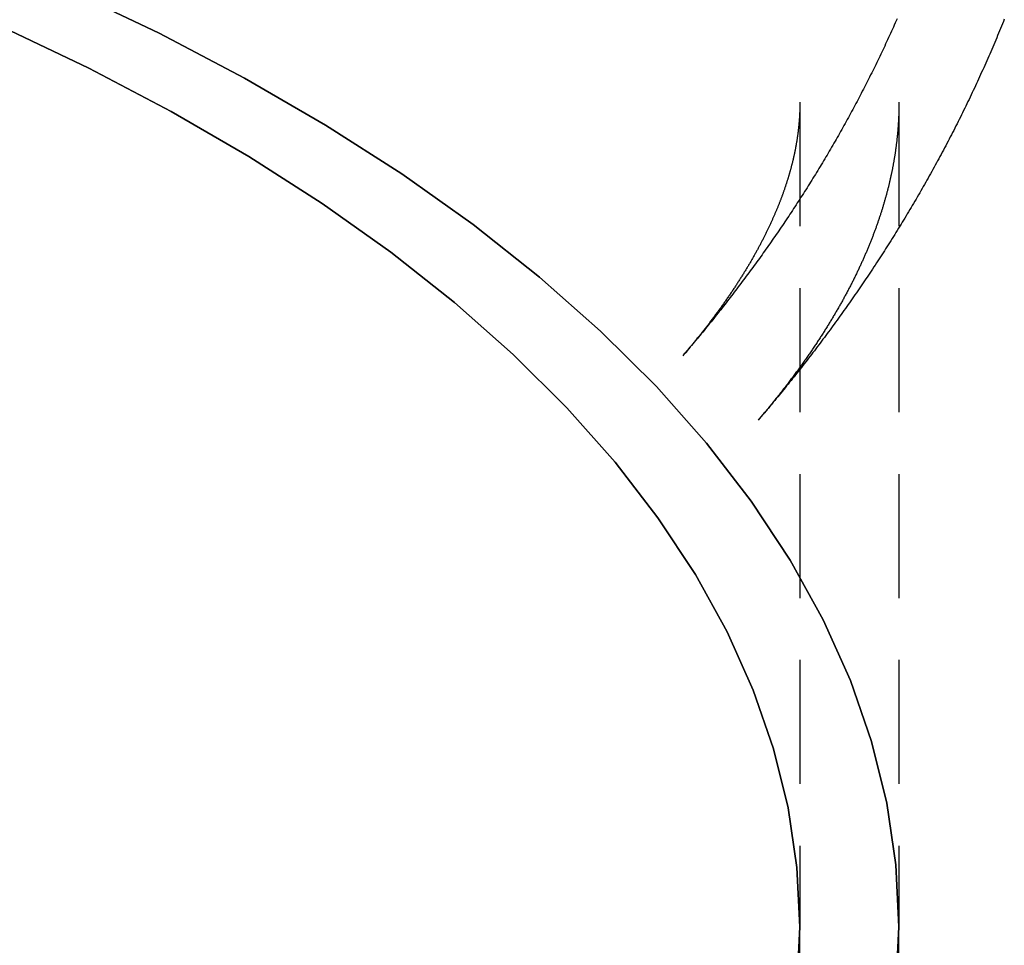
# Model space of a CAD drawing. Extents: x -69 to 266, y -167 to 246.
# Drawn here: x 233 to 253, y 130 to 149 of the extents above; entities that cross this region are included whole.
import ezdxf

# ---------------------------------------------------------------- set-up
doc = ezdxf.new("R2010")
doc.units = 0
doc.header["$LTSCALE"] = 10
doc.linetypes.add('VERDECKT', pattern=[0.375, 0.25, -0.125])
doc.layers.get('0').update_dxf_attribs({"linetype": 'CONTINUOUS'})
doc.layers.add('STEMPEL', color=3, linetype='CONTINUOUS')

# ---------------------------------------------------------------- blocks, each defined once
blk = doc.blocks.new('A$C0CEE4917')
at = {"color": 1, "linetype": 'VERDECKT', "extrusion": (-2e-16, 1, -2e-16)}
for p, q in [((49, 146.8795), (49, 130.2436)), ((51, 146.8795), (51, 130.2436)), ((51, 146.8795), (51, 130.2436)), ((49, 95.2436), (49, 130.2436)), ((51, 95.2436), (51, 130.2436)), ((51, 95.2436), (51, 130.2436))]:
    blk.add_line(p, q, dxfattribs=at)
at = {"color": 1}
for points in [[(50.9625, 148.566, 0), (50.9437, 148.524, 0), (50.9248, 148.481, 0), (50.9058, 148.438, 0), (50.8867, 148.396, 0), (50.8675, 148.353, 0), (50.8483, 148.311, 0), (50.829, 148.268, 0), (50.8097, 148.226, 0), (50.7903, 148.184, 0), (50.7707, 148.141, 0), (50.7512, 148.099, 0), (50.7315, 148.057, 0), (50.7118, 148.015, 0), (50.692, 147.973, 0), (50.6722, 147.931, 0), (50.6523, 147.889, 0), (50.6323, 147.847, 0), (50.6122, 147.805, 0), (50.5921, 147.763, 0), (50.5719, 147.722, 0), (50.5516, 147.68, 0), (50.5312, 147.638, 0), (50.5108, 147.596, 0), (50.4904, 147.555, 0), (50.4698, 147.513, 0), (50.4492, 147.472, 0), (50.4285, 147.431, 0), (50.4078, 147.389, 0), (50.3869, 147.348, 0), (50.3661, 147.307, 0), (50.3451, 147.265, 0), (50.3241, 147.224, 0), (50.303, 147.183, 0), (50.2819, 147.142, 0), (50.2606, 147.101, 0), (50.2394, 147.06, 0), (50.218, 147.019, 0), (50.1966, 146.978, 0), (50.1751, 146.938, 0), (50.1536, 146.897, 0), (50.132, 146.856, 0), (50.1103, 146.815, 0), (50.0886, 146.775, 0), (50.0668, 146.734, 0), (50.0449, 146.694, 0), (50.023, 146.653, 0), (50.001, 146.613, 0), (49.9789, 146.573, 0), (49.9568, 146.532, 0), (49.9346, 146.492, 0), (49.9124, 146.452, 0), (49.89, 146.412, 0), (49.8677, 146.372, 0), (49.8452, 146.332, 0), (49.8227, 146.292, 0), (49.8002, 146.252, 0), (49.7776, 146.212, 0), (49.7549, 146.172, 0), (49.7321, 146.132, 0), (49.7093, 146.093, 0), (49.6865, 146.053, 0), (49.6635, 146.013, 0), (49.6405, 145.974, 0), (49.6175, 145.934, 0), (49.5944, 145.895, 0), (49.5712, 145.855, 0), (49.548, 145.816, 0), (49.5247, 145.777, 0), (49.5013, 145.737, 0), (49.4779, 145.698, 0), (49.4545, 145.659, 0), (49.4309, 145.62, 0), (49.4074, 145.581, 0), (49.3837, 145.542, 0), (49.36, 145.503, 0), (49.3363, 145.464, 0), (49.3124, 145.425, 0), (49.2886, 145.387, 0), (49.2646, 145.348, 0), (49.2406, 145.309, 0), (49.2166, 145.27, 0), (49.1925, 145.232, 0), (49.1683, 145.193, 0), (49.1441, 145.155, 0), (49.1198, 145.116, 0), (49.0955, 145.078, 0), (49.0711, 145.04, 0), (49.0466, 145.002, 0), (49.0221, 144.963, 0), (48.9976, 144.925, 0), (48.973, 144.887, 0), (48.9483, 144.849, 0), (48.9236, 144.811, 0), (48.8988, 144.773, 0), (48.874, 144.735, 0), (48.8491, 144.697, 0), (48.8242, 144.659, 0), (48.7992, 144.622, 0), (48.7741, 144.584, 0), (48.749, 144.546, 0), (48.7239, 144.509, 0), (48.6986, 144.471, 0), (48.6734, 144.434, 0), (48.6481, 144.396, 0), (48.6227, 144.359, 0), (48.5973, 144.322, 0), (48.5718, 144.284, 0), (48.5463, 144.247, 0), (48.5207, 144.21, 0), (48.4951, 144.173, 0), (48.4694, 144.136, 0), (48.4437, 144.099, 0), (48.4179, 144.062, 0), (48.392, 144.025, 0), (48.3662, 143.988, 0), (48.3402, 143.951, 0), (48.3142, 143.914, 0), (48.2882, 143.878, 0), (48.2621, 143.841, 0), (48.236, 143.805, 0), (48.2098, 143.768, 0), (48.1835, 143.731, 0), (48.1572, 143.695, 0), (48.1309, 143.659, 0), (48.1045, 143.622, 0), (48.078, 143.586, 0), (48.0515, 143.55, 0), (48.025, 143.514, 0), (47.9984, 143.477, 0), (47.9718, 143.441, 0), (47.9451, 143.405, 0), (47.9183, 143.369, 0), (47.8916, 143.333, 0), (47.8647, 143.297, 0), (47.8378, 143.262, 0), (47.8109, 143.226, 0), (47.7839, 143.19, 0), (47.7569, 143.154, 0), (47.7298, 143.119, 0), (47.7027, 143.083, 0), (47.6755, 143.048, 0), (47.6483, 143.012, 0), (47.621, 142.977, 0), (47.5937, 142.941, 0), (47.5663, 142.906, 0), (47.5389, 142.871, 0), (47.5115, 142.835, 0), (47.484, 142.8, 0), (47.4564, 142.765, 0), (47.4288, 142.73, 0), (47.4012, 142.695, 0), (47.3735, 142.66, 0), (47.3458, 142.625, 0), (47.318, 142.59, 0), (47.2902, 142.555, 0), (47.2623, 142.521, 0), (47.2344, 142.486, 0), (47.2064, 142.451, 0), (47.1784, 142.417, 0), (47.1504, 142.382, 0), (47.1223, 142.347, 0), (47.0941, 142.313, 0), (47.0659, 142.279, 0), (47.0377, 142.244, 0), (47.0094, 142.21, 0), (46.9811, 142.176, 0), (46.9528, 142.141, 0), (46.9244, 142.107, 0), (46.8959, 142.073, 0), (46.8674, 142.039, 0), (46.8389, 142.005, 0), (46.8103, 141.971, 0), (46.7817, 141.937, 0), (46.753, 141.903, 0), (46.7243, 141.869, 0), (46.6956, 141.835, 0), (46.6668, 141.802, 0), (46.6379, 141.768, 0)], [(53.1268, 148.553, 0), (53.1078, 148.506, 0), (53.0887, 148.459, 0), (53.0696, 148.412, 0), (53.0503, 148.365, 0), (53.031, 148.318, 0), (53.0116, 148.271, 0), (52.9921, 148.225, 0), (52.9726, 148.178, 0), (52.9529, 148.131, 0), (52.9332, 148.085, 0), (52.9134, 148.038, 0), (52.8935, 147.992, 0), (52.8736, 147.946, 0), (52.8536, 147.899, 0), (52.8334, 147.853, 0), (52.8132, 147.807, 0), (52.793, 147.761, 0), (52.7726, 147.714, 0), (52.7522, 147.668, 0), (52.7317, 147.622, 0), (52.7111, 147.576, 0), (52.6904, 147.531, 0), (52.6697, 147.485, 0), (52.6489, 147.439, 0), (52.628, 147.393, 0), (52.607, 147.348, 0), (52.586, 147.302, 0), (52.5649, 147.256, 0), (52.5437, 147.211, 0), (52.5224, 147.165, 0), (52.5011, 147.12, 0), (52.4797, 147.075, 0), (52.4582, 147.029, 0), (52.4366, 146.984, 0), (52.415, 146.939, 0), (52.3933, 146.894, 0), (52.3715, 146.849, 0), (52.3496, 146.804, 0), (52.3277, 146.759, 0), (52.3057, 146.714, 0), (52.2836, 146.669, 0), (52.2615, 146.625, 0), (52.2393, 146.58, 0), (52.217, 146.535, 0), (52.1946, 146.491, 0), (52.1722, 146.446, 0), (52.1497, 146.402, 0), (52.1271, 146.357, 0), (52.1045, 146.313, 0), (52.0818, 146.269, 0), (52.059, 146.225, 0), (52.0361, 146.18, 0), (52.0132, 146.136, 0), (51.9902, 146.092, 0), (51.9672, 146.048, 0), (51.9441, 146.004, 0), (51.9209, 145.96, 0), (51.8976, 145.917, 0), (51.8743, 145.873, 0), (51.8509, 145.829, 0), (51.8274, 145.786, 0), (51.8039, 145.742, 0), (51.7803, 145.698, 0), (51.7566, 145.655, 0), (51.7329, 145.612, 0), (51.7091, 145.568, 0), (51.6852, 145.525, 0), (51.6612, 145.482, 0), (51.6372, 145.439, 0), (51.6132, 145.395, 0), (51.5891, 145.352, 0), (51.5649, 145.309, 0), (51.5406, 145.266, 0), (51.5163, 145.224, 0), (51.4919, 145.181, 0), (51.4674, 145.138, 0), (51.4429, 145.095, 0), (51.4183, 145.053, 0), (51.3937, 145.01, 0), (51.369, 144.968, 0), (51.3442, 144.925, 0), (51.3193, 144.883, 0), (51.2944, 144.84, 0), (51.2695, 144.798, 0), (51.2445, 144.756, 0), (51.2194, 144.714, 0), (51.1942, 144.671, 0), (51.169, 144.629, 0), (51.1437, 144.587, 0), (51.1184, 144.545, 0), (51.093, 144.504, 0), (51.0676, 144.462, 0), (51.042, 144.42, 0), (51.0165, 144.378, 0), (50.9908, 144.337, 0), (50.9651, 144.295, 0), (50.9394, 144.254, 0), (50.9136, 144.212, 0), (50.8877, 144.171, 0), (50.8618, 144.129, 0), (50.8358, 144.088, 0), (50.8097, 144.047, 0), (50.7836, 144.006, 0), (50.7574, 143.964, 0), (50.7312, 143.923, 0), (50.7049, 143.882, 0), (50.6786, 143.842, 0), (50.6522, 143.801, 0), (50.6257, 143.76, 0), (50.5992, 143.719, 0), (50.5726, 143.678, 0), (50.546, 143.638, 0), (50.5193, 143.597, 0), (50.4926, 143.557, 0), (50.4658, 143.516, 0), (50.4389, 143.476, 0), (50.412, 143.435, 0), (50.3851, 143.395, 0), (50.3581, 143.355, 0), (50.331, 143.315, 0), (50.3039, 143.275, 0), (50.2767, 143.235, 0), (50.2494, 143.195, 0), (50.2222, 143.155, 0), (50.1948, 143.115, 0), (50.1674, 143.075, 0), (50.14, 143.035, 0), (50.1125, 142.995, 0), (50.0849, 142.956, 0), (50.0573, 142.916, 0), (50.0296, 142.877, 0), (50.0019, 142.837, 0), (49.9742, 142.798, 0), (49.9463, 142.759, 0), (49.9185, 142.719, 0), (49.8905, 142.68, 0), (49.8626, 142.641, 0), (49.8345, 142.602, 0), (49.8065, 142.563, 0), (49.7783, 142.524, 0), (49.7501, 142.485, 0), (49.7219, 142.446, 0), (49.6936, 142.407, 0), (49.6653, 142.368, 0), (49.6369, 142.33, 0), (49.6085, 142.291, 0), (49.58, 142.252, 0), (49.5514, 142.214, 0), (49.5228, 142.175, 0), (49.4942, 142.137, 0), (49.4655, 142.098, 0), (49.4368, 142.06, 0), (49.408, 142.022, 0), (49.3792, 141.984, 0), (49.3503, 141.946, 0), (49.3213, 141.908, 0), (49.2924, 141.869, 0), (49.2633, 141.832, 0), (49.2343, 141.794, 0), (49.2051, 141.756, 0), (49.176, 141.718, 0), (49.1467, 141.68, 0), (49.1175, 141.643, 0), (49.0881, 141.605, 0), (49.0588, 141.567, 0), (49.0294, 141.53, 0), (48.9999, 141.492, 0), (48.9704, 141.455, 0), (48.9408, 141.418, 0), (48.9112, 141.38, 0), (48.8816, 141.343, 0), (48.8519, 141.306, 0), (48.8222, 141.269, 0), (48.7924, 141.232, 0), (48.7625, 141.195, 0), (48.7327, 141.158, 0), (48.7027, 141.121, 0), (48.6728, 141.084, 0), (48.6428, 141.047, 0), (48.6127, 141.011, 0), (48.5826, 140.974, 0), (48.5525, 140.937, 0), (48.5223, 140.901, 0), (48.492, 140.864, 0), (48.4618, 140.828, 0), (48.4314, 140.791, 0), (48.4011, 140.755, 0), (48.3707, 140.719, 0), (48.3402, 140.683, 0), (48.3097, 140.646, 0), (48.2792, 140.61, 0), (48.2486, 140.574, 0), (48.2179, 140.538, 0), (48.1873, 140.502, 0), (48.1566, 140.466, 0)], [(53.1268, 148.553, 0), (53.1078, 148.506, 0), (53.0887, 148.459, 0), (53.0696, 148.412, 0), (53.0503, 148.365, 0), (53.031, 148.318, 0), (53.0116, 148.271, 0), (52.9921, 148.225, 0), (52.9726, 148.178, 0), (52.9529, 148.131, 0), (52.9332, 148.085, 0), (52.9134, 148.038, 0), (52.8935, 147.992, 0), (52.8736, 147.946, 0), (52.8536, 147.899, 0), (52.8334, 147.853, 0), (52.8132, 147.807, 0), (52.793, 147.761, 0), (52.7726, 147.714, 0), (52.7522, 147.668, 0), (52.7317, 147.622, 0), (52.7111, 147.576, 0), (52.6904, 147.531, 0), (52.6697, 147.485, 0), (52.6489, 147.439, 0), (52.628, 147.393, 0), (52.607, 147.348, 0), (52.586, 147.302, 0), (52.5649, 147.256, 0), (52.5437, 147.211, 0), (52.5224, 147.165, 0), (52.5011, 147.12, 0), (52.4797, 147.075, 0), (52.4582, 147.029, 0), (52.4366, 146.984, 0), (52.415, 146.939, 0), (52.3933, 146.894, 0), (52.3715, 146.849, 0), (52.3496, 146.804, 0), (52.3277, 146.759, 0), (52.3057, 146.714, 0), (52.2836, 146.669, 0), (52.2615, 146.625, 0), (52.2393, 146.58, 0), (52.217, 146.535, 0), (52.1946, 146.491, 0), (52.1722, 146.446, 0), (52.1497, 146.402, 0), (52.1271, 146.357, 0), (52.1045, 146.313, 0), (52.0818, 146.269, 0), (52.059, 146.225, 0), (52.0361, 146.18, 0), (52.0132, 146.136, 0), (51.9902, 146.092, 0), (51.9672, 146.048, 0), (51.9441, 146.004, 0), (51.9209, 145.96, 0), (51.8976, 145.917, 0), (51.8743, 145.873, 0), (51.8509, 145.829, 0), (51.8274, 145.786, 0), (51.8039, 145.742, 0), (51.7803, 145.698, 0), (51.7566, 145.655, 0), (51.7329, 145.612, 0), (51.7091, 145.568, 0), (51.6852, 145.525, 0), (51.6612, 145.482, 0), (51.6372, 145.439, 0), (51.6132, 145.395, 0), (51.5891, 145.352, 0), (51.5649, 145.309, 0), (51.5406, 145.266, 0), (51.5163, 145.224, 0), (51.4919, 145.181, 0), (51.4674, 145.138, 0), (51.4429, 145.095, 0), (51.4183, 145.053, 0), (51.3937, 145.01, 0), (51.369, 144.968, 0), (51.3442, 144.925, 0), (51.3193, 144.883, 0), (51.2944, 144.84, 0), (51.2695, 144.798, 0), (51.2445, 144.756, 0), (51.2194, 144.714, 0), (51.1942, 144.671, 0), (51.169, 144.629, 0), (51.1437, 144.587, 0), (51.1184, 144.545, 0), (51.093, 144.504, 0), (51.0676, 144.462, 0), (51.042, 144.42, 0), (51.0165, 144.378, 0), (50.9908, 144.337, 0), (50.9651, 144.295, 0), (50.9394, 144.254, 0), (50.9136, 144.212, 0), (50.8877, 144.171, 0), (50.8618, 144.129, 0), (50.8358, 144.088, 0), (50.8097, 144.047, 0), (50.7836, 144.006, 0), (50.7574, 143.964, 0), (50.7312, 143.923, 0), (50.7049, 143.882, 0), (50.6786, 143.842, 0), (50.6522, 143.801, 0), (50.6257, 143.76, 0), (50.5992, 143.719, 0), (50.5726, 143.678, 0), (50.546, 143.638, 0), (50.5193, 143.597, 0), (50.4926, 143.557, 0), (50.4658, 143.516, 0), (50.4389, 143.476, 0), (50.412, 143.435, 0), (50.3851, 143.395, 0), (50.3581, 143.355, 0), (50.331, 143.315, 0), (50.3039, 143.275, 0), (50.2767, 143.235, 0), (50.2494, 143.195, 0), (50.2222, 143.155, 0), (50.1948, 143.115, 0), (50.1674, 143.075, 0), (50.14, 143.035, 0), (50.1125, 142.995, 0), (50.0849, 142.956, 0), (50.0573, 142.916, 0), (50.0296, 142.877, 0), (50.0019, 142.837, 0), (49.9742, 142.798, 0), (49.9463, 142.759, 0), (49.9185, 142.719, 0), (49.8905, 142.68, 0), (49.8626, 142.641, 0), (49.8345, 142.602, 0), (49.8065, 142.563, 0), (49.7783, 142.524, 0), (49.7501, 142.485, 0), (49.7219, 142.446, 0), (49.6936, 142.407, 0), (49.6653, 142.368, 0), (49.6369, 142.33, 0), (49.6085, 142.291, 0), (49.58, 142.252, 0), (49.5514, 142.214, 0), (49.5228, 142.175, 0), (49.4942, 142.137, 0), (49.4655, 142.098, 0), (49.4368, 142.06, 0), (49.408, 142.022, 0), (49.3792, 141.984, 0), (49.3503, 141.946, 0), (49.3213, 141.908, 0), (49.2924, 141.869, 0), (49.2633, 141.832, 0), (49.2343, 141.794, 0), (49.2051, 141.756, 0), (49.176, 141.718, 0), (49.1467, 141.68, 0), (49.1175, 141.643, 0), (49.0881, 141.605, 0), (49.0588, 141.567, 0), (49.0294, 141.53, 0), (48.9999, 141.492, 0), (48.9704, 141.455, 0), (48.9408, 141.418, 0), (48.9112, 141.38, 0), (48.8816, 141.343, 0), (48.8519, 141.306, 0), (48.8222, 141.269, 0), (48.7924, 141.232, 0), (48.7625, 141.195, 0), (48.7327, 141.158, 0), (48.7027, 141.121, 0), (48.6728, 141.084, 0), (48.6428, 141.047, 0), (48.6127, 141.011, 0), (48.5826, 140.974, 0), (48.5525, 140.937, 0), (48.5223, 140.901, 0), (48.492, 140.864, 0), (48.4618, 140.828, 0), (48.4314, 140.791, 0), (48.4011, 140.755, 0), (48.3707, 140.719, 0), (48.3402, 140.683, 0), (48.3097, 140.646, 0), (48.2792, 140.61, 0), (48.2486, 140.574, 0), (48.2179, 140.538, 0), (48.1873, 140.502, 0), (48.1566, 140.466, 0)], [(49, 146.88, 0), (49, 146.869, 0), (49, 146.859, 0), (48.9999, 146.849, 0), (48.9998, 146.839, 0), (48.9997, 146.829, 0), (48.9996, 146.819, 0), (48.9995, 146.809, 0), (48.9993, 146.799, 0), (48.9992, 146.789, 0), (48.999, 146.779, 0), (48.9987, 146.769, 0), (48.9985, 146.759, 0), (48.9982, 146.749, 0), (48.998, 146.739, 0), (48.9977, 146.729, 0), (48.9973, 146.719, 0), (48.997, 146.709, 0), (48.9966, 146.699, 0), (48.9962, 146.688, 0), (48.9958, 146.678, 0), (48.9954, 146.668, 0), (48.9949, 146.658, 0), (48.9944, 146.648, 0), (48.994, 146.638, 0), (48.9934, 146.628, 0), (48.9929, 146.618, 0), (48.9923, 146.608, 0), (48.9917, 146.598, 0), (48.9911, 146.587, 0), (48.9905, 146.577, 0), (48.9899, 146.567, 0), (48.9892, 146.557, 0), (48.9885, 146.547, 0), (48.9878, 146.537, 0), (48.987, 146.527, 0), (48.9863, 146.516, 0), (48.9855, 146.506, 0), (48.9847, 146.496, 0), (48.9838, 146.486, 0), (48.983, 146.476, 0), (48.9821, 146.465, 0), (48.9812, 146.455, 0), (48.9803, 146.445, 0), (48.9794, 146.435, 0), (48.9784, 146.425, 0), (48.9774, 146.414, 0), (48.9764, 146.404, 0), (48.9754, 146.394, 0), (48.9743, 146.384, 0), (48.9732, 146.373, 0), (48.9721, 146.363, 0), (48.971, 146.353, 0), (48.9698, 146.342, 0), (48.9687, 146.332, 0), (48.9675, 146.322, 0), (48.9662, 146.311, 0), (48.965, 146.301, 0), (48.9637, 146.291, 0), (48.9624, 146.28, 0), (48.9611, 146.27, 0), (48.9598, 146.259, 0), (48.9584, 146.249, 0), (48.9571, 146.239, 0), (48.9556, 146.228, 0), (48.9542, 146.218, 0), (48.9528, 146.207, 0), (48.9513, 146.197, 0), (48.9498, 146.186, 0), (48.9483, 146.176, 0), (48.9467, 146.165, 0), (48.9451, 146.155, 0), (48.9435, 146.144, 0), (48.9419, 146.134, 0), (48.9403, 146.123, 0), (48.9386, 146.113, 0), (48.9369, 146.102, 0), (48.9352, 146.091, 0), (48.9334, 146.081, 0), (48.9317, 146.07, 0), (48.9299, 146.059, 0), (48.928, 146.049, 0), (48.9262, 146.038, 0), (48.9243, 146.027, 0), (48.9224, 146.017, 0), (48.9205, 146.006, 0), (48.9186, 145.995, 0), (48.9166, 145.984, 0), (48.9146, 145.974, 0), (48.9126, 145.963, 0), (48.9105, 145.952, 0), (48.9084, 145.941, 0), (48.9063, 145.93, 0), (48.9042, 145.919, 0), (48.9021, 145.908, 0), (48.8999, 145.898, 0), (48.8977, 145.887, 0), (48.8954, 145.876, 0), (48.8932, 145.865, 0), (48.8909, 145.854, 0), (48.8886, 145.843, 0), (48.8862, 145.832, 0), (48.8838, 145.821, 0), (48.8814, 145.81, 0), (48.879, 145.799, 0), (48.8766, 145.788, 0), (48.8741, 145.776, 0), (48.8716, 145.765, 0), (48.869, 145.754, 0), (48.8665, 145.743, 0), (48.8639, 145.732, 0), (48.8612, 145.721, 0), (48.8586, 145.709, 0), (48.8559, 145.698, 0), (48.8532, 145.687, 0), (48.8504, 145.676, 0), (48.8477, 145.664, 0), (48.8449, 145.653, 0), (48.842, 145.642, 0), (48.8392, 145.63, 0), (48.8363, 145.619, 0), (48.8334, 145.608, 0), (48.8304, 145.596, 0), (48.8274, 145.585, 0), (48.8244, 145.573, 0), (48.8214, 145.562, 0), (48.8183, 145.55, 0), (48.8152, 145.539, 0), (48.8121, 145.527, 0), (48.8089, 145.516, 0), (48.8057, 145.504, 0), (48.8025, 145.493, 0), (48.7992, 145.481, 0), (48.796, 145.469, 0), (48.7926, 145.458, 0), (48.7893, 145.446, 0), (48.7859, 145.434, 0), (48.7825, 145.422, 0), (48.779, 145.411, 0), (48.7756, 145.399, 0), (48.7721, 145.387, 0), (48.7685, 145.375, 0), (48.7649, 145.363, 0), (48.7613, 145.352, 0), (48.7577, 145.34, 0), (48.754, 145.328, 0), (48.7503, 145.316, 0), (48.7466, 145.304, 0), (48.7428, 145.292, 0), (48.739, 145.28, 0), (48.7351, 145.268, 0), (48.7313, 145.256, 0), (48.7274, 145.244, 0), (48.7234, 145.232, 0), (48.7195, 145.219, 0), (48.7154, 145.207, 0), (48.7114, 145.195, 0), (48.7073, 145.183, 0), (48.7032, 145.171, 0), (48.6991, 145.158, 0), (48.6949, 145.146, 0), (48.6907, 145.134, 0), (48.6864, 145.121, 0), (48.6821, 145.109, 0), (48.6778, 145.097, 0), (48.6734, 145.084, 0), (48.669, 145.072, 0), (48.6646, 145.059, 0), (48.6601, 145.047, 0), (48.6556, 145.034, 0), (48.6511, 145.022, 0), (48.6465, 145.009, 0), (48.6419, 144.997, 0), (48.6373, 144.984, 0), (48.6326, 144.971, 0), (48.6279, 144.959, 0), (48.6231, 144.946, 0), (48.6183, 144.933, 0), (48.6135, 144.921, 0), (48.6086, 144.908, 0), (48.6037, 144.895, 0), (48.5987, 144.882, 0), (48.5937, 144.869, 0), (48.5887, 144.856, 0), (48.5836, 144.844, 0), (48.5785, 144.831, 0), (48.5734, 144.818, 0), (48.5682, 144.805, 0), (48.563, 144.792, 0), (48.5577, 144.779, 0), (48.5524, 144.766, 0), (48.5471, 144.753, 0), (48.5417, 144.739, 0), (48.5363, 144.726, 0), (48.5308, 144.713, 0), (48.5253, 144.7, 0), (48.5198, 144.687, 0), (48.5142, 144.674, 0), (48.5086, 144.66, 0), (48.5029, 144.647, 0), (48.4972, 144.634, 0), (48.4915, 144.62, 0), (48.4857, 144.607, 0), (48.4799, 144.594, 0), (48.474, 144.58, 0), (48.4681, 144.567, 0), (48.4622, 144.553, 0), (48.4562, 144.54, 0), (48.4502, 144.526, 0), (48.4441, 144.513, 0), (48.438, 144.499, 0), (48.4318, 144.486, 0), (48.4256, 144.472, 0), (48.4194, 144.458, 0), (48.4131, 144.445, 0), (48.4068, 144.431, 0), (48.4004, 144.417, 0), (48.394, 144.403, 0), (48.3875, 144.39, 0), (48.381, 144.376, 0), (48.3745, 144.362, 0), (48.3679, 144.348, 0), (48.3613, 144.334, 0), (48.3546, 144.32, 0), (48.3479, 144.306, 0), (48.3411, 144.292, 0), (48.3343, 144.278, 0), (48.3274, 144.264, 0), (48.3205, 144.25, 0), (48.3136, 144.236, 0), (48.3066, 144.222, 0), (48.2996, 144.208, 0), (48.2925, 144.194, 0), (48.2854, 144.179, 0), (48.2782, 144.165, 0), (48.271, 144.151, 0), (48.2637, 144.137, 0), (48.2564, 144.122, 0), (48.2491, 144.108, 0), (48.2417, 144.094, 0), (48.2342, 144.079, 0), (48.2268, 144.065, 0), (48.2192, 144.05, 0), (48.2116, 144.036, 0), (48.204, 144.021, 0), (48.1963, 144.007, 0), (48.1886, 143.992, 0), (48.1808, 143.978, 0), (48.173, 143.963, 0), (48.1651, 143.949, 0), (48.1572, 143.934, 0), (48.1493, 143.919, 0), (48.1413, 143.905, 0), (48.1332, 143.89, 0), (48.1251, 143.875, 0), (48.1169, 143.86, 0), (48.1087, 143.845, 0), (48.1005, 143.831, 0), (48.0922, 143.816, 0), (48.0838, 143.801, 0), (48.0754, 143.786, 0), (48.067, 143.771, 0), (48.0585, 143.756, 0), (48.05, 143.741, 0), (48.0414, 143.726, 0), (48.0327, 143.711, 0), (48.024, 143.696, 0), (48.0153, 143.681, 0), (48.0065, 143.666, 0), (47.9977, 143.65, 0), (47.9888, 143.635, 0), (47.9799, 143.62, 0), (47.9709, 143.605, 0), (47.9618, 143.59, 0), (47.9527, 143.574, 0), (47.9436, 143.559, 0), (47.9344, 143.544, 0), (47.9252, 143.528, 0), (47.9159, 143.513, 0), (47.9065, 143.498, 0), (47.8971, 143.482, 0), (47.8877, 143.467, 0), (47.8782, 143.451, 0), (47.8687, 143.436, 0), (47.8591, 143.42, 0), (47.8494, 143.405, 0), (47.8397, 143.389, 0), (47.83, 143.373, 0), (47.8202, 143.358, 0), (47.8103, 143.342, 0), (47.8004, 143.326, 0), (47.7904, 143.311, 0), (47.7804, 143.295, 0), (47.7704, 143.279, 0), (47.7602, 143.263, 0), (47.7501, 143.248, 0), (47.7398, 143.232, 0), (47.7296, 143.216, 0), (47.7192, 143.2, 0), (47.7088, 143.184, 0), (47.6984, 143.168, 0), (47.6879, 143.152, 0), (47.6774, 143.136, 0), (47.6668, 143.12, 0), (47.6561, 143.104, 0), (47.6454, 143.088, 0), (47.6347, 143.072, 0), (47.6238, 143.056, 0), (47.613, 143.04, 0), (47.6021, 143.024, 0), (47.5911, 143.008, 0), (47.5801, 142.991, 0), (47.569, 142.975, 0), (47.5578, 142.959, 0), (47.5466, 142.943, 0), (47.5354, 142.926, 0), (47.5241, 142.91, 0), (47.5127, 142.894, 0), (47.5013, 142.877, 0), (47.4898, 142.861, 0), (47.4783, 142.845, 0), (47.4667, 142.828, 0), (47.4551, 142.812, 0), (47.4434, 142.795, 0), (47.4317, 142.779, 0), (47.4199, 142.762, 0), (47.408, 142.746, 0), (47.3961, 142.729, 0), (47.3841, 142.713, 0), (47.3721, 142.696, 0), (47.36, 142.679, 0), (47.3479, 142.663, 0), (47.3357, 142.646, 0), (47.3234, 142.629, 0), (47.3111, 142.612, 0), (47.2988, 142.596, 0), (47.2864, 142.579, 0), (47.2739, 142.562, 0), (47.2614, 142.545, 0), (47.2488, 142.529, 0), (47.2361, 142.512, 0), (47.2234, 142.495, 0), (47.2107, 142.478, 0), (47.1979, 142.461, 0), (47.185, 142.444, 0), (47.1721, 142.427, 0), (47.1591, 142.41, 0), (47.146, 142.393, 0), (47.1329, 142.376, 0), (47.1198, 142.359, 0), (47.1066, 142.342, 0), (47.0933, 142.325, 0), (47.08, 142.308, 0), (47.0666, 142.291, 0), (47.0532, 142.274, 0), (47.0397, 142.256, 0), (47.0261, 142.239, 0), (47.0125, 142.222, 0), (46.9988, 142.205, 0), (46.9851, 142.188, 0), (46.9713, 142.17, 0), (46.9574, 142.153, 0), (46.9435, 142.136, 0), (46.9296, 142.118, 0), (46.9155, 142.101, 0), (46.9015, 142.084, 0), (46.8873, 142.066, 0), (46.8731, 142.049, 0), (46.8589, 142.031, 0), (46.8446, 142.014, 0), (46.8302, 141.997, 0), (46.8157, 141.979, 0), (46.8013, 141.962, 0), (46.7867, 141.944, 0), (46.7721, 141.927, 0), (46.7574, 141.909, 0), (46.7427, 141.891, 0), (46.7279, 141.874, 0), (46.7131, 141.856, 0), (46.6982, 141.839, 0), (46.6832, 141.821, 0), (46.6682, 141.803, 0), (46.6531, 141.786, 0), (46.6379, 141.768, 0)], [(51, 146.88, 0), (51, 146.865, 0), (50.9999, 146.851, 0), (50.9999, 146.837, 0), (50.9998, 146.822, 0), (50.9996, 146.808, 0), (50.9995, 146.794, 0), (50.9993, 146.78, 0), (50.999, 146.765, 0), (50.9988, 146.751, 0), (50.9985, 146.737, 0), (50.9982, 146.723, 0), (50.9979, 146.708, 0), (50.9975, 146.694, 0), (50.9971, 146.68, 0), (50.9966, 146.665, 0), (50.9962, 146.651, 0), (50.9957, 146.637, 0), (50.9952, 146.623, 0), (50.9946, 146.608, 0), (50.994, 146.594, 0), (50.9934, 146.58, 0), (50.9927, 146.565, 0), (50.9921, 146.551, 0), (50.9914, 146.537, 0), (50.9906, 146.522, 0), (50.9899, 146.508, 0), (50.9891, 146.494, 0), (50.9882, 146.479, 0), (50.9874, 146.465, 0), (50.9865, 146.451, 0), (50.9855, 146.436, 0), (50.9846, 146.422, 0), (50.9836, 146.408, 0), (50.9826, 146.393, 0), (50.9815, 146.379, 0), (50.9805, 146.365, 0), (50.9794, 146.35, 0), (50.9782, 146.336, 0), (50.977, 146.321, 0), (50.9758, 146.307, 0), (50.9746, 146.293, 0), (50.9733, 146.278, 0), (50.972, 146.264, 0), (50.9707, 146.249, 0), (50.9694, 146.235, 0), (50.968, 146.221, 0), (50.9665, 146.206, 0), (50.9651, 146.192, 0), (50.9636, 146.177, 0), (50.9621, 146.163, 0), (50.9605, 146.148, 0), (50.959, 146.134, 0), (50.9574, 146.119, 0), (50.9557, 146.105, 0), (50.954, 146.09, 0), (50.9523, 146.076, 0), (50.9506, 146.061, 0), (50.9488, 146.047, 0), (50.947, 146.032, 0), (50.9452, 146.018, 0), (50.9433, 146.003, 0), (50.9414, 145.989, 0), (50.9395, 145.974, 0), (50.9375, 145.96, 0), (50.9355, 145.945, 0), (50.9335, 145.93, 0), (50.9314, 145.916, 0), (50.9294, 145.901, 0), (50.9272, 145.887, 0), (50.9251, 145.872, 0), (50.9229, 145.857, 0), (50.9207, 145.843, 0), (50.9184, 145.828, 0), (50.9161, 145.813, 0), (50.9138, 145.799, 0), (50.9115, 145.784, 0), (50.9091, 145.769, 0), (50.9067, 145.755, 0), (50.9042, 145.74, 0), (50.9017, 145.725, 0), (50.8992, 145.71, 0), (50.8967, 145.696, 0), (50.8941, 145.681, 0), (50.8915, 145.666, 0), (50.8888, 145.651, 0), (50.8861, 145.636, 0), (50.8834, 145.622, 0), (50.8807, 145.607, 0), (50.8779, 145.592, 0), (50.8751, 145.577, 0), (50.8722, 145.562, 0), (50.8693, 145.547, 0), (50.8664, 145.532, 0), (50.8635, 145.517, 0), (50.8605, 145.503, 0), (50.8574, 145.488, 0), (50.8544, 145.473, 0), (50.8513, 145.458, 0), (50.8482, 145.443, 0), (50.845, 145.428, 0), (50.8418, 145.413, 0), (50.8386, 145.398, 0), (50.8353, 145.383, 0), (50.832, 145.368, 0), (50.8286, 145.353, 0), (50.8253, 145.337, 0), (50.8219, 145.322, 0), (50.8184, 145.307, 0), (50.8149, 145.292, 0), (50.8114, 145.277, 0), (50.8079, 145.262, 0), (50.8043, 145.247, 0), (50.8006, 145.231, 0), (50.797, 145.216, 0), (50.7933, 145.201, 0), (50.7895, 145.186, 0), (50.7858, 145.171, 0), (50.782, 145.155, 0), (50.7781, 145.14, 0), (50.7742, 145.125, 0), (50.7703, 145.11, 0), (50.7664, 145.094, 0), (50.7624, 145.079, 0), (50.7583, 145.064, 0), (50.7543, 145.048, 0), (50.7502, 145.033, 0), (50.746, 145.017, 0), (50.7418, 145.002, 0), (50.7376, 144.987, 0), (50.7334, 144.971, 0), (50.7291, 144.956, 0), (50.7247, 144.94, 0), (50.7204, 144.925, 0), (50.7159, 144.909, 0), (50.7115, 144.894, 0), (50.707, 144.878, 0), (50.7025, 144.863, 0), (50.6979, 144.847, 0), (50.6933, 144.831, 0), (50.6887, 144.816, 0), (50.684, 144.8, 0), (50.6793, 144.784, 0), (50.6745, 144.769, 0), (50.6697, 144.753, 0), (50.6649, 144.737, 0), (50.66, 144.722, 0), (50.6551, 144.706, 0), (50.6501, 144.69, 0), (50.6452, 144.674, 0), (50.6401, 144.659, 0), (50.635, 144.643, 0), (50.6299, 144.627, 0), (50.6248, 144.611, 0), (50.6196, 144.595, 0), (50.6143, 144.579, 0), (50.6091, 144.563, 0), (50.6038, 144.548, 0), (50.5984, 144.532, 0), (50.593, 144.516, 0), (50.5876, 144.5, 0), (50.5821, 144.484, 0), (50.5766, 144.468, 0), (50.571, 144.452, 0), (50.5654, 144.436, 0), (50.5598, 144.419, 0), (50.5541, 144.403, 0), (50.5483, 144.387, 0), (50.5426, 144.371, 0), (50.5368, 144.355, 0), (50.5309, 144.339, 0), (50.525, 144.323, 0), (50.5191, 144.306, 0), (50.5131, 144.29, 0), (50.5071, 144.274, 0), (50.501, 144.258, 0), (50.4949, 144.241, 0), (50.4887, 144.225, 0), (50.4825, 144.209, 0), (50.4763, 144.192, 0), (50.47, 144.176, 0), (50.4637, 144.16, 0), (50.4573, 144.143, 0), (50.4509, 144.127, 0), (50.4444, 144.11, 0), (50.4379, 144.094, 0), (50.4314, 144.078, 0), (50.4248, 144.061, 0), (50.4182, 144.045, 0), (50.4115, 144.028, 0), (50.4048, 144.011, 0), (50.398, 143.995, 0), (50.3912, 143.978, 0), (50.3843, 143.962, 0), (50.3775, 143.945, 0), (50.3705, 143.928, 0), (50.3635, 143.912, 0), (50.3565, 143.895, 0), (50.3494, 143.878, 0), (50.3423, 143.862, 0), (50.3351, 143.845, 0), (50.3279, 143.828, 0), (50.3206, 143.811, 0), (50.3133, 143.795, 0), (50.306, 143.778, 0), (50.2986, 143.761, 0), (50.2911, 143.744, 0), (50.2836, 143.727, 0), (50.2761, 143.71, 0), (50.2685, 143.693, 0), (50.2609, 143.676, 0), (50.2532, 143.659, 0), (50.2455, 143.642, 0), (50.2377, 143.625, 0), (50.2299, 143.608, 0), (50.222, 143.591, 0), (50.2141, 143.574, 0), (50.2062, 143.557, 0), (50.1981, 143.54, 0), (50.1901, 143.523, 0), (50.182, 143.506, 0), (50.1738, 143.489, 0), (50.1656, 143.471, 0), (50.1574, 143.454, 0), (50.1491, 143.437, 0), (50.1408, 143.42, 0), (50.1324, 143.402, 0), (50.1239, 143.385, 0), (50.1154, 143.368, 0), (50.1069, 143.351, 0), (50.0983, 143.333, 0), (50.0897, 143.316, 0), (50.081, 143.298, 0), (50.0723, 143.281, 0), (50.0635, 143.264, 0), (50.0546, 143.246, 0), (50.0458, 143.229, 0), (50.0368, 143.211, 0), (50.0279, 143.194, 0), (50.0188, 143.176, 0), (50.0098, 143.159, 0), (50.0006, 143.141, 0), (49.9914, 143.123, 0), (49.9822, 143.106, 0), (49.9729, 143.088, 0), (49.9636, 143.071, 0), (49.9542, 143.053, 0), (49.9448, 143.035, 0), (49.9353, 143.018, 0), (49.9258, 143, 0), (49.9162, 142.982, 0), (49.9066, 142.964, 0), (49.8969, 142.947, 0), (49.8871, 142.929, 0), (49.8774, 142.911, 0), (49.8675, 142.893, 0), (49.8576, 142.875, 0), (49.8477, 142.857, 0), (49.8377, 142.839, 0), (49.8277, 142.821, 0), (49.8176, 142.804, 0), (49.8074, 142.786, 0), (49.7972, 142.768, 0), (49.787, 142.75, 0), (49.7767, 142.732, 0), (49.7663, 142.714, 0), (49.7559, 142.696, 0), (49.7454, 142.677, 0), (49.7349, 142.659, 0), (49.7244, 142.641, 0), (49.7138, 142.623, 0), (49.7031, 142.605, 0), (49.6924, 142.587, 0), (49.6816, 142.569, 0), (49.6708, 142.55, 0), (49.6599, 142.532, 0), (49.649, 142.514, 0), (49.638, 142.496, 0), (49.6269, 142.477, 0), (49.6158, 142.459, 0), (49.6047, 142.441, 0), (49.5935, 142.423, 0), (49.5822, 142.404, 0), (49.5709, 142.386, 0), (49.5596, 142.367, 0), (49.5482, 142.349, 0), (49.5367, 142.331, 0), (49.5252, 142.312, 0), (49.5136, 142.294, 0), (49.502, 142.275, 0), (49.4903, 142.257, 0), (49.4785, 142.238, 0), (49.4668, 142.22, 0), (49.4549, 142.201, 0), (49.443, 142.183, 0), (49.431, 142.164, 0), (49.419, 142.145, 0), (49.407, 142.127, 0), (49.3948, 142.108, 0), (49.3827, 142.09, 0), (49.3704, 142.071, 0), (49.3581, 142.052, 0), (49.3458, 142.033, 0), (49.3334, 142.015, 0), (49.321, 141.996, 0), (49.3084, 141.977, 0), (49.2959, 141.958, 0), (49.2833, 141.94, 0), (49.2706, 141.921, 0), (49.2578, 141.902, 0), (49.2451, 141.883, 0), (49.2322, 141.864, 0), (49.2193, 141.845, 0), (49.2064, 141.827, 0), (49.1933, 141.808, 0), (49.1803, 141.789, 0), (49.1671, 141.77, 0), (49.154, 141.751, 0), (49.1407, 141.732, 0), (49.1274, 141.713, 0), (49.1141, 141.694, 0), (49.1007, 141.675, 0), (49.0872, 141.656, 0), (49.0737, 141.637, 0), (49.0601, 141.618, 0), (49.0465, 141.599, 0), (49.0328, 141.579, 0), (49.019, 141.56, 0), (49.0052, 141.541, 0), (48.9914, 141.522, 0), (48.9774, 141.503, 0), (48.9635, 141.484, 0), (48.9494, 141.464, 0), (48.9353, 141.445, 0), (48.9212, 141.426, 0), (48.907, 141.407, 0), (48.8927, 141.387, 0), (48.8784, 141.368, 0), (48.864, 141.349, 0), (48.8496, 141.33, 0), (48.8351, 141.31, 0), (48.8205, 141.291, 0), (48.8059, 141.272, 0), (48.7912, 141.252, 0), (48.7765, 141.233, 0), (48.7617, 141.213, 0), (48.7469, 141.194, 0), (48.732, 141.175, 0), (48.717, 141.155, 0), (48.702, 141.136, 0), (48.687, 141.116, 0), (48.6718, 141.097, 0), (48.6566, 141.077, 0), (48.6414, 141.058, 0), (48.6261, 141.038, 0), (48.6107, 141.019, 0), (48.5953, 140.999, 0), (48.5798, 140.98, 0), (48.5643, 140.96, 0), (48.5487, 140.94, 0), (48.533, 140.921, 0), (48.5173, 140.901, 0), (48.5015, 140.882, 0), (48.4857, 140.862, 0), (48.4698, 140.842, 0), (48.4538, 140.823, 0), (48.4378, 140.803, 0), (48.4218, 140.783, 0), (48.4056, 140.764, 0), (48.3894, 140.744, 0), (48.3732, 140.724, 0), (48.3569, 140.704, 0), (48.3405, 140.685, 0), (48.3241, 140.665, 0), (48.3076, 140.645, 0), (48.2911, 140.625, 0), (48.2745, 140.605, 0), (48.2578, 140.586, 0), (48.2411, 140.566, 0), (48.2243, 140.546, 0), (48.2075, 140.526, 0), (48.1906, 140.506, 0), (48.1736, 140.486, 0), (48.1566, 140.466, 0)], [(51, 146.88, 0), (51, 146.865, 0), (50.9999, 146.851, 0), (50.9999, 146.837, 0), (50.9998, 146.822, 0), (50.9996, 146.808, 0), (50.9995, 146.794, 0), (50.9993, 146.78, 0), (50.999, 146.765, 0), (50.9988, 146.751, 0), (50.9985, 146.737, 0), (50.9982, 146.723, 0), (50.9979, 146.708, 0), (50.9975, 146.694, 0), (50.9971, 146.68, 0), (50.9966, 146.665, 0), (50.9962, 146.651, 0), (50.9957, 146.637, 0), (50.9952, 146.623, 0), (50.9946, 146.608, 0), (50.994, 146.594, 0), (50.9934, 146.58, 0), (50.9927, 146.565, 0), (50.9921, 146.551, 0), (50.9914, 146.537, 0), (50.9906, 146.522, 0), (50.9899, 146.508, 0), (50.9891, 146.494, 0), (50.9882, 146.479, 0), (50.9874, 146.465, 0), (50.9865, 146.451, 0), (50.9855, 146.436, 0), (50.9846, 146.422, 0), (50.9836, 146.408, 0), (50.9826, 146.393, 0), (50.9815, 146.379, 0), (50.9805, 146.365, 0), (50.9794, 146.35, 0), (50.9782, 146.336, 0), (50.977, 146.321, 0), (50.9758, 146.307, 0), (50.9746, 146.293, 0), (50.9733, 146.278, 0), (50.972, 146.264, 0), (50.9707, 146.249, 0), (50.9694, 146.235, 0), (50.968, 146.221, 0), (50.9665, 146.206, 0), (50.9651, 146.192, 0), (50.9636, 146.177, 0), (50.9621, 146.163, 0), (50.9605, 146.148, 0), (50.959, 146.134, 0), (50.9574, 146.119, 0), (50.9557, 146.105, 0), (50.954, 146.09, 0), (50.9523, 146.076, 0), (50.9506, 146.061, 0), (50.9488, 146.047, 0), (50.947, 146.032, 0), (50.9452, 146.018, 0), (50.9433, 146.003, 0), (50.9414, 145.989, 0), (50.9395, 145.974, 0), (50.9375, 145.96, 0), (50.9355, 145.945, 0), (50.9335, 145.93, 0), (50.9314, 145.916, 0), (50.9294, 145.901, 0), (50.9272, 145.887, 0), (50.9251, 145.872, 0), (50.9229, 145.857, 0), (50.9207, 145.843, 0), (50.9184, 145.828, 0), (50.9161, 145.813, 0), (50.9138, 145.799, 0), (50.9115, 145.784, 0), (50.9091, 145.769, 0), (50.9067, 145.755, 0), (50.9042, 145.74, 0), (50.9017, 145.725, 0), (50.8992, 145.71, 0), (50.8967, 145.696, 0), (50.8941, 145.681, 0), (50.8915, 145.666, 0), (50.8888, 145.651, 0), (50.8861, 145.636, 0), (50.8834, 145.622, 0), (50.8807, 145.607, 0), (50.8779, 145.592, 0), (50.8751, 145.577, 0), (50.8722, 145.562, 0), (50.8693, 145.547, 0), (50.8664, 145.532, 0), (50.8635, 145.517, 0), (50.8605, 145.503, 0), (50.8574, 145.488, 0), (50.8544, 145.473, 0), (50.8513, 145.458, 0), (50.8482, 145.443, 0), (50.845, 145.428, 0), (50.8418, 145.413, 0), (50.8386, 145.398, 0), (50.8353, 145.383, 0), (50.832, 145.368, 0), (50.8286, 145.353, 0), (50.8253, 145.337, 0), (50.8219, 145.322, 0), (50.8184, 145.307, 0), (50.8149, 145.292, 0), (50.8114, 145.277, 0), (50.8079, 145.262, 0), (50.8043, 145.247, 0), (50.8006, 145.231, 0), (50.797, 145.216, 0), (50.7933, 145.201, 0), (50.7895, 145.186, 0), (50.7858, 145.171, 0), (50.782, 145.155, 0), (50.7781, 145.14, 0), (50.7742, 145.125, 0), (50.7703, 145.11, 0), (50.7664, 145.094, 0), (50.7624, 145.079, 0), (50.7583, 145.064, 0), (50.7543, 145.048, 0), (50.7502, 145.033, 0), (50.746, 145.017, 0), (50.7418, 145.002, 0), (50.7376, 144.987, 0), (50.7334, 144.971, 0), (50.7291, 144.956, 0), (50.7247, 144.94, 0), (50.7204, 144.925, 0), (50.7159, 144.909, 0), (50.7115, 144.894, 0), (50.707, 144.878, 0), (50.7025, 144.863, 0), (50.6979, 144.847, 0), (50.6933, 144.831, 0), (50.6887, 144.816, 0), (50.684, 144.8, 0), (50.6793, 144.784, 0), (50.6745, 144.769, 0), (50.6697, 144.753, 0), (50.6649, 144.737, 0), (50.66, 144.722, 0), (50.6551, 144.706, 0), (50.6501, 144.69, 0), (50.6452, 144.674, 0), (50.6401, 144.659, 0), (50.635, 144.643, 0), (50.6299, 144.627, 0), (50.6248, 144.611, 0), (50.6196, 144.595, 0), (50.6143, 144.579, 0), (50.6091, 144.563, 0), (50.6038, 144.548, 0), (50.5984, 144.532, 0), (50.593, 144.516, 0), (50.5876, 144.5, 0), (50.5821, 144.484, 0), (50.5766, 144.468, 0), (50.571, 144.452, 0), (50.5654, 144.436, 0), (50.5598, 144.419, 0), (50.5541, 144.403, 0), (50.5483, 144.387, 0), (50.5426, 144.371, 0), (50.5368, 144.355, 0), (50.5309, 144.339, 0), (50.525, 144.323, 0), (50.5191, 144.306, 0), (50.5131, 144.29, 0), (50.5071, 144.274, 0), (50.501, 144.258, 0), (50.4949, 144.241, 0), (50.4887, 144.225, 0), (50.4825, 144.209, 0), (50.4763, 144.192, 0), (50.47, 144.176, 0), (50.4637, 144.16, 0), (50.4573, 144.143, 0), (50.4509, 144.127, 0), (50.4444, 144.11, 0), (50.4379, 144.094, 0), (50.4314, 144.078, 0), (50.4248, 144.061, 0), (50.4182, 144.045, 0), (50.4115, 144.028, 0), (50.4048, 144.011, 0), (50.398, 143.995, 0), (50.3912, 143.978, 0), (50.3843, 143.962, 0), (50.3775, 143.945, 0), (50.3705, 143.928, 0), (50.3635, 143.912, 0), (50.3565, 143.895, 0), (50.3494, 143.878, 0), (50.3423, 143.862, 0), (50.3351, 143.845, 0), (50.3279, 143.828, 0), (50.3206, 143.811, 0), (50.3133, 143.795, 0), (50.306, 143.778, 0), (50.2986, 143.761, 0), (50.2911, 143.744, 0), (50.2836, 143.727, 0), (50.2761, 143.71, 0), (50.2685, 143.693, 0), (50.2609, 143.676, 0), (50.2532, 143.659, 0), (50.2455, 143.642, 0), (50.2377, 143.625, 0), (50.2299, 143.608, 0), (50.222, 143.591, 0), (50.2141, 143.574, 0), (50.2062, 143.557, 0), (50.1981, 143.54, 0), (50.1901, 143.523, 0), (50.182, 143.506, 0), (50.1738, 143.489, 0), (50.1656, 143.471, 0), (50.1574, 143.454, 0), (50.1491, 143.437, 0), (50.1408, 143.42, 0), (50.1324, 143.402, 0), (50.1239, 143.385, 0), (50.1154, 143.368, 0), (50.1069, 143.351, 0), (50.0983, 143.333, 0), (50.0897, 143.316, 0), (50.081, 143.298, 0), (50.0723, 143.281, 0), (50.0635, 143.264, 0), (50.0546, 143.246, 0), (50.0458, 143.229, 0), (50.0368, 143.211, 0), (50.0279, 143.194, 0), (50.0188, 143.176, 0), (50.0098, 143.159, 0), (50.0006, 143.141, 0), (49.9914, 143.123, 0), (49.9822, 143.106, 0), (49.9729, 143.088, 0), (49.9636, 143.071, 0), (49.9542, 143.053, 0), (49.9448, 143.035, 0), (49.9353, 143.018, 0), (49.9258, 143, 0), (49.9162, 142.982, 0), (49.9066, 142.964, 0), (49.8969, 142.947, 0), (49.8871, 142.929, 0), (49.8774, 142.911, 0), (49.8675, 142.893, 0), (49.8576, 142.875, 0), (49.8477, 142.857, 0), (49.8377, 142.839, 0), (49.8277, 142.821, 0), (49.8176, 142.804, 0), (49.8074, 142.786, 0), (49.7972, 142.768, 0), (49.787, 142.75, 0), (49.7767, 142.732, 0), (49.7663, 142.714, 0), (49.7559, 142.696, 0), (49.7454, 142.677, 0), (49.7349, 142.659, 0), (49.7244, 142.641, 0), (49.7138, 142.623, 0), (49.7031, 142.605, 0), (49.6924, 142.587, 0), (49.6816, 142.569, 0), (49.6708, 142.55, 0), (49.6599, 142.532, 0), (49.649, 142.514, 0), (49.638, 142.496, 0), (49.6269, 142.477, 0), (49.6158, 142.459, 0), (49.6047, 142.441, 0), (49.5935, 142.423, 0), (49.5822, 142.404, 0), (49.5709, 142.386, 0), (49.5596, 142.367, 0), (49.5482, 142.349, 0), (49.5367, 142.331, 0), (49.5252, 142.312, 0), (49.5136, 142.294, 0), (49.502, 142.275, 0), (49.4903, 142.257, 0), (49.4785, 142.238, 0), (49.4668, 142.22, 0), (49.4549, 142.201, 0), (49.443, 142.183, 0), (49.431, 142.164, 0), (49.419, 142.145, 0), (49.407, 142.127, 0), (49.3948, 142.108, 0), (49.3827, 142.09, 0), (49.3704, 142.071, 0), (49.3581, 142.052, 0), (49.3458, 142.033, 0), (49.3334, 142.015, 0), (49.321, 141.996, 0), (49.3084, 141.977, 0), (49.2959, 141.958, 0), (49.2833, 141.94, 0), (49.2706, 141.921, 0), (49.2578, 141.902, 0), (49.2451, 141.883, 0), (49.2322, 141.864, 0), (49.2193, 141.845, 0), (49.2064, 141.827, 0), (49.1933, 141.808, 0), (49.1803, 141.789, 0), (49.1671, 141.77, 0), (49.154, 141.751, 0), (49.1407, 141.732, 0), (49.1274, 141.713, 0), (49.1141, 141.694, 0), (49.1007, 141.675, 0), (49.0872, 141.656, 0), (49.0737, 141.637, 0), (49.0601, 141.618, 0), (49.0465, 141.599, 0), (49.0328, 141.579, 0), (49.019, 141.56, 0), (49.0052, 141.541, 0), (48.9914, 141.522, 0), (48.9774, 141.503, 0), (48.9635, 141.484, 0), (48.9494, 141.464, 0), (48.9353, 141.445, 0), (48.9212, 141.426, 0), (48.907, 141.407, 0), (48.8927, 141.387, 0), (48.8784, 141.368, 0), (48.864, 141.349, 0), (48.8496, 141.33, 0), (48.8351, 141.31, 0), (48.8205, 141.291, 0), (48.8059, 141.272, 0), (48.7912, 141.252, 0), (48.7765, 141.233, 0), (48.7617, 141.213, 0), (48.7469, 141.194, 0), (48.732, 141.175, 0), (48.717, 141.155, 0), (48.702, 141.136, 0), (48.687, 141.116, 0), (48.6718, 141.097, 0), (48.6566, 141.077, 0), (48.6414, 141.058, 0), (48.6261, 141.038, 0), (48.6107, 141.019, 0), (48.5953, 140.999, 0), (48.5798, 140.98, 0), (48.5643, 140.96, 0), (48.5487, 140.94, 0), (48.533, 140.921, 0), (48.5173, 140.901, 0), (48.5015, 140.882, 0), (48.4857, 140.862, 0), (48.4698, 140.842, 0), (48.4538, 140.823, 0), (48.4378, 140.803, 0), (48.4218, 140.783, 0), (48.4056, 140.764, 0), (48.3894, 140.744, 0), (48.3732, 140.724, 0), (48.3569, 140.704, 0), (48.3405, 140.685, 0), (48.3241, 140.665, 0), (48.3076, 140.645, 0), (48.2911, 140.625, 0), (48.2745, 140.605, 0), (48.2578, 140.586, 0), (48.2411, 140.566, 0), (48.2243, 140.546, 0), (48.2075, 140.526, 0), (48.1906, 140.506, 0), (48.1736, 140.486, 0), (48.1566, 140.466, 0)]]:
    blk.add_polyline3d(points, dxfattribs=at)
at = {"color": 1, "linetype": 'VERDECKT'}
for points in [[(51, 130.244, 0), (50.9386, 131.495, 0), (50.7544, 132.743, 0), (50.448, 133.985, 0), (50.02, 135.218, 0), (49.4716, 136.44, 0), (48.804, 137.646, 0), (48.0187, 138.834, 0), (47.1179, 140.002, 0), (46.1035, 141.146, 0), (44.978, 142.264, 0), (43.7442, 143.353, 0), (42.405, 144.411, 0), (40.9636, 145.434, 0), (39.4235, 146.421, 0), (37.7885, 147.368, 0), (36.0624, 148.275, 0), (34.2495, 149.138, 0), (32.3541, 149.955, 0)], [(32.3541, 110.532, 0), (34.2495, 111.349, 0), (36.0624, 112.212, 0), (37.7885, 113.119, 0), (39.4235, 114.067, 0), (40.9636, 115.053, 0), (42.405, 116.077, 0), (43.7442, 117.134, 0), (44.978, 118.223, 0), (46.1035, 119.341, 0), (47.1179, 120.485, 0), (48.0187, 121.653, 0), (48.804, 122.841, 0), (49.4716, 124.048, 0), (50.02, 125.269, 0), (50.448, 126.502, 0), (50.7544, 127.744, 0), (50.9386, 128.992, 0), (51, 130.244, 0)], [(32.3541, 149.955, 0), (34.2495, 149.138, 0), (36.0624, 148.275, 0), (37.7885, 147.368, 0), (39.4235, 146.421, 0), (40.9636, 145.434, 0), (42.405, 144.411, 0), (43.7442, 143.353, 0), (44.978, 142.264, 0), (46.1035, 141.146, 0), (47.1179, 140.002, 0), (48.0187, 138.834, 0), (48.804, 137.646, 0), (49.4716, 136.44, 0), (50.02, 135.218, 0), (50.448, 133.985, 0), (50.7544, 132.743, 0), (50.9386, 131.495, 0), (51, 130.244, 0), (50.9386, 128.992, 0)], [(32.9064, 148.397, 0), (34.6482, 147.568, 0), (36.3066, 146.697, 0), (37.8775, 145.786, 0), (39.3572, 144.838, 0), (40.742, 143.855, 0), (42.0287, 142.839, 0), (43.2141, 141.793, 0), (44.2955, 140.719, 0), (45.2701, 139.619, 0), (46.1357, 138.497, 0), (46.8901, 137.356, 0), (47.5315, 136.197, 0), (48.0585, 135.023, 0), (48.4696, 133.838, 0), (48.7641, 132.645, 0), (48.941, 131.446, 0), (49, 130.244, 0), (48.941, 129.041, 0)], [(48.941, 129.041, 0), (49, 130.244, 0), (48.941, 131.446, 0), (48.7641, 132.645, 0), (48.4696, 133.838, 0), (48.0585, 135.023, 0), (47.5315, 136.197, 0), (46.8901, 137.356, 0), (46.1357, 138.497, 0), (45.2701, 139.619, 0), (44.2955, 140.719, 0), (43.2141, 141.793, 0), (42.0287, 142.839, 0), (40.742, 143.855, 0), (39.3572, 144.838, 0), (37.8775, 145.786, 0), (36.3066, 146.697, 0), (34.6482, 147.568, 0), (32.9064, 148.397, 0)]]:
    blk.add_polyline3d(points, dxfattribs=at)

msp = doc.modelspace()

# ---------------------------------------------------------------- block references
at = {"layer": 'STEMPEL'}
msp.add_blockref('A$C0CEE4917', (200, 0), dxfattribs=at)

doc.saveas('drawing.dxf')
